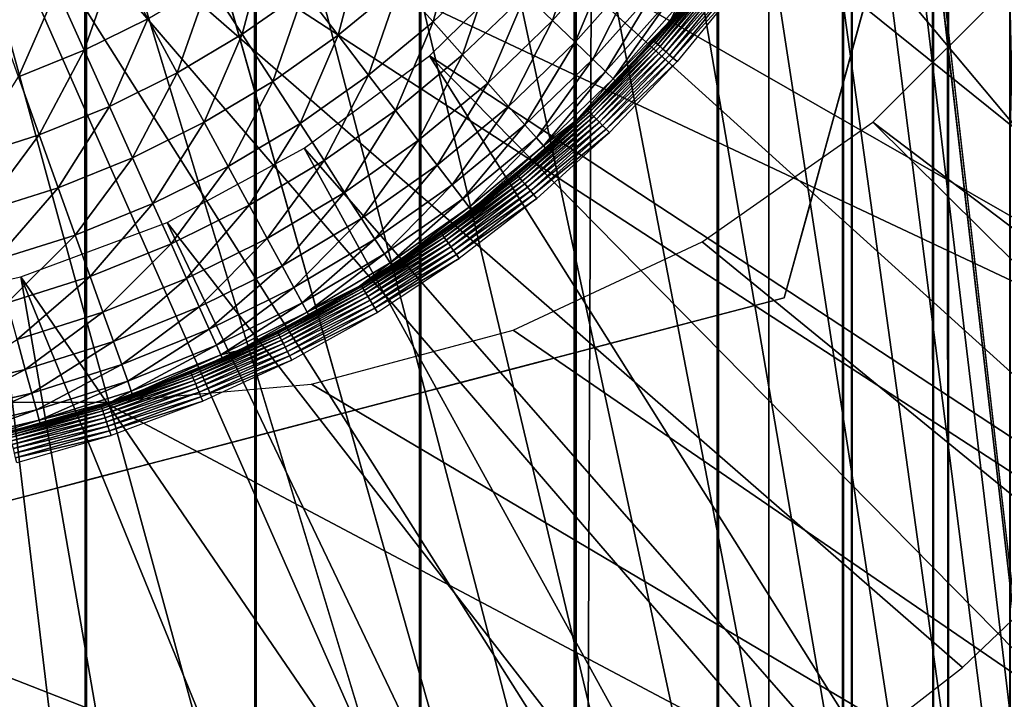
# Model space of a CAD drawing. Extents: x 0 to 615, y 0 to 1809.
# Drawn here: x 59 to 62, y 21 to 24 of the extents above; entities that cross this region are included whole.
import ezdxf

# ---------------------------------------------------------------- set-up
doc = ezdxf.new("R2010")
doc.units = 0
doc.header["$MEASUREMENT"] = 0

msp = doc.modelspace()

# ---------------------------------------------------------------- linework, layer by layer
for points in [[(62.825581, 1805, 15.01497), (23.107241, 1805, 15.01497), (62.825581, 4.999995, 15.01497)], [(62.825581, 4.999995, 15.01497), (23.107241, 1805, 15.01497), (23.107241, 4.999995, 15.01497)], [(23.107241, 4.999995, 14.01497), (23.107241, 1805, 14.01497), (62.825581, 4.999995, 14.01497)], [(62.825581, 4.999995, 14.01497), (23.107241, 1805, 14.01497), (62.825581, 1805, 14.01497)], [(61.5, 1803.5, 26), (49.408852, 61.041889, 26), (61.5, 6.500006, 26)], [(61.5, 1803.5, 26), (61.5, 6.500006, 26), (61.81287, 6.500006, 25.97538)], [(61.5, 1803.5, 26), (61.81287, 6.500006, 25.97538), (61.81287, 1803.5, 25.97538)], [(61.81287, 1803.5, 25.97538), (61.81287, 6.500006, 25.97538), (62.118031, 6.500006, 25.902109)], [(61.81287, 1803.5, 25.97538), (62.118031, 6.500006, 25.902109), (62.118031, 1803.5, 25.902109)], [(62.118031, 1803.5, 25.902109), (62.118031, 6.500006, 25.902109), (62.407982, 6.500006, 25.782009)], [(62.118031, 1803.5, 25.902109), (62.407982, 6.500006, 25.782009), (62.407982, 1803.5, 25.782009)], [(64, 7.999957, 82), (57.908852, 1748.958008, 82), (64, 1802, 82)], [(64, 1802, 84), (57.908852, 61.041889, 84), (64, 7.999957, 84)], [(58.933651, 7.999957, 118.998802), (58.933651, 1802, 118.998802), (58.29306, 1802, 118.962997)], [(58.933651, 7.999957, 118.998802), (58.29306, 1802, 118.962997), (58.29306, 7.999957, 118.962997)], [(59.571732, 7.999957, 118.931702), (59.571732, 1802, 118.931702), (58.933651, 1802, 118.998802)], [(59.571732, 7.999957, 118.931702), (58.933651, 1802, 118.998802), (58.933651, 7.999957, 118.998802)], [(60.19088, 7.999957, 118.763496), (60.19088, 1802, 118.763496), (59.571732, 1802, 118.931702)], [(60.19088, 7.999957, 118.763496), (59.571732, 1802, 118.931702), (59.571732, 7.999957, 118.931702)], [(60.775162, 7.999957, 118.498497), (60.775162, 1802, 118.498497), (60.19088, 1802, 118.763496)], [(60.775162, 7.999957, 118.498497), (60.19088, 1802, 118.763496), (60.19088, 7.999957, 118.763496)], [(67.863701, 7.999957, 89.035278), (60.76778, 7.999957, 115.517601), (67.863701, 1802, 89.035278)], [(67.863701, 1802, 89.035278), (60.76778, 7.999957, 115.517601), (60.76778, 1802, 115.517601)], [(61.309559, 7.999957, 118.143402), (61.309559, 1802, 118.143402), (60.775162, 1802, 118.498497)], [(61.309559, 7.999957, 118.143402), (60.775162, 1802, 118.498497), (60.775162, 7.999957, 118.498497)], [(61.780312, 7.999957, 117.707497), (61.780312, 1802, 117.707497), (61.309559, 1802, 118.143402)], [(61.780312, 7.999957, 117.707497), (61.309559, 1802, 118.143402), (61.309559, 7.999957, 118.143402)], [(62.175308, 7.999957, 117.201897), (62.175308, 1802, 117.201897), (61.780312, 1802, 117.707497)], [(62.175308, 7.999957, 117.201897), (61.780312, 1802, 117.707497), (61.780312, 7.999957, 117.707497)], [(62.484402, 7.999957, 116.639702), (62.484402, 1802, 116.639702), (62.175308, 1802, 117.201897)], [(62.484402, 7.999957, 116.639702), (62.175308, 1802, 117.201897), (62.175308, 7.999957, 117.201897)], [(64, 7.999957, 82), (57.638161, 1747.947998, 82), (57.908852, 1748.958008, 82)], [(57.196152, 1747, 82), (57.638161, 1747.947998, 82), (64, 7.999957, 82)], [(64, 7.999957, 82), (56.596272, 1746.142944, 82), (57.196152, 1747, 82)], [(64, 7.999957, 82), (55.856731, 1745.404053, 82), (56.596272, 1746.142944, 82)], [(55, 1744.803955, 82), (55.856731, 1745.404053, 82), (64, 7.999957, 82)], [(49, 1744.803955, 82), (49.94788, 1744.362061, 82), (64, 7.999957, 82)], [(64, 7.999957, 82), (58, 60, 82), (49, 1744.803955, 82)], [(64, 7.999957, 82), (54.05212, 1744.362061, 82), (55, 1744.803955, 82)], [(64, 7.999957, 82), (49.94788, 1744.362061, 82), (50.958111, 1744.090942, 82)], [(64, 7.999957, 82), (53.041889, 1744.090942, 82), (54.05212, 1744.362061, 82)], [(64, 7.999957, 82), (50.958111, 1744.090942, 82), (52, 1744, 82)], [(52, 1744, 82), (53.041889, 1744.090942, 82), (64, 7.999957, 82)], [(61.5, 6.500006, 26), (49.408852, 61.041889, 26), (49.5, 60, 26)], [(64, 7.999957, 84), (57.908852, 61.041889, 84), (58, 60, 84)], [(61.5, 6.500006, 26), (49.5, 60, 26), (49.408852, 58.958111, 26)], [(64, 7.999957, 82), (57.908852, 58.958111, 82), (58, 60, 82)], [(64, 7.999957, 84), (58, 60, 84), (57.908852, 58.958111, 84)], [(49.408852, 58.958111, 26), (49.138149, 57.947868, 26), (61.5, 6.500006, 26)], [(57.638161, 57.947868, 82), (57.908852, 58.958111, 82), (64, 7.999957, 82)], [(57.908852, 58.958111, 84), (57.638161, 57.947868, 84), (64, 7.999957, 84)], [(61.5, 6.500006, 26), (49.138149, 57.947868, 26), (48.696152, 56.999981, 26)], [(64, 7.999957, 82), (57.196152, 56.999981, 82), (57.638161, 57.947868, 82)], [(64, 7.999957, 84), (57.638161, 57.947868, 84), (57.196152, 56.999981, 84)], [(61.5, 6.500006, 26), (48.696152, 56.999981, 26), (48.096272, 56.143219, 26)], [(64, 7.999957, 82), (56.596272, 56.143219, 82), (57.196152, 56.999981, 82)], [(64, 7.999957, 84), (57.196152, 56.999981, 84), (56.596272, 56.143219, 84)], [(48.096272, 56.143219, 26), (47.35672, 55.403709, 26), (61.5, 6.500006, 26)], [(55.856731, 55.403709, 82), (56.596272, 56.143219, 82), (64, 7.999957, 82)], [(64, 7.999957, 84), (56.596272, 56.143219, 84), (55.856731, 55.403709, 84)], [(61.5, 6.500006, 26), (47.35672, 55.403709, 26), (46.5, 54.803848, 26)], [(55, 54.803848, 82), (55.856731, 55.403709, 82), (64, 7.999957, 82)], [(55.856731, 55.403709, 84), (55, 54.803848, 84), (64, 7.999957, 84)], [(46.5, 54.803848, 26), (45.55212, 54.36182, 26), (61.5, 6.500006, 26)], [(64, 7.999957, 82), (54.05212, 54.36182, 82), (55, 54.803848, 82)], [(64, 7.999957, 84), (55, 54.803848, 84), (54.05212, 54.36182, 84)], [(2.999999, 7.999957, 82), (49.94788, 54.36182, 82), (64, 7.999957, 82)], [(61.5, 6.500006, 26), (45.55212, 54.36182, 26), (44.541889, 54.09116, 26)], [(64, 7.999957, 82), (49.94788, 54.36182, 82), (50.958111, 54.09116, 82)], [(64, 7.999957, 82), (53.041889, 54.09116, 82), (54.05212, 54.36182, 82)], [(64, 7.999957, 84), (54.05212, 54.36182, 84), (53.041889, 54.09116, 84)], [(64, 7.999957, 84), (50.958111, 54.09116, 84), (2.999999, 7.999957, 84)], [(61.5, 6.500006, 26), (44.541889, 54.09116, 26), (25.5, 6.500006, 26)], [(64, 7.999957, 82), (50.958111, 54.09116, 82), (52, 53.999962, 82)], [(64, 7.999957, 84), (52, 53.999962, 84), (50.958111, 54.09116, 84)], [(52, 53.999962, 82), (53.041889, 54.09116, 82), (64, 7.999957, 82)], [(53.041889, 54.09116, 84), (52, 53.999962, 84), (64, 7.999957, 84)], [(58.370838, 24.86104, 72.5), (63.23777, 22.56823, 72.5), (59.787781, 26.6847, 72.5)], [(59.787781, 26.6847, 72.5), (63.23777, 22.56823, 72.5), (63.656681, 23.171419, 72.5)], [(59.787781, 26.6847, 72.5), (63.656681, 23.171419, 72.5), (64.012421, 23.813959, 72.5)], [(64.012421, 23.813959, 72.5), (64.301331, 24.489161, 72.5), (59.787781, 26.6847, 72.5)], [(61.288391, 25.186661, 62.400002), (64.326157, 23.023371, 62.400002), (60.999161, 24.677099, 62.400002)], [(61.288391, 25.186661, 62.400002), (64.986908, 24.478849, 62.400002), (64.693443, 23.734329, 62.400002)], [(61.288391, 25.186661, 62.400002), (64.693443, 23.734329, 62.400002), (64.326157, 23.023371, 62.400002)], [(62.06316, 24.73509, 62.345539), (61.8055, 23.79674, 57.611542), (62.144241, 25.030371, 62.374229)], [(61.8055, 23.79674, 57.611542), (61.895069, 24.12295, 57.54607), (62.144241, 25.030371, 62.374229)], [(58.370838, 24.86104, 72.5), (58.24102, 19.78797, 72.5), (58.96685, 19.8999, 72.5)], [(59.67762, 20.08474, 72.5), (60.366051, 20.340561, 72.5), (58.370838, 24.86104, 72.5)], [(58.370838, 24.86104, 72.5), (58.96685, 19.8999, 72.5), (59.67762, 20.08474, 72.5)], [(60.366051, 20.340561, 72.5), (61.02507, 20.664631, 72.5), (58.370838, 24.86104, 72.5)], [(58.370838, 24.86104, 72.5), (61.02507, 20.664631, 72.5), (61.647919, 21.053789, 72.5)], [(58.370838, 24.86104, 72.5), (61.647919, 21.053789, 72.5), (62.22821, 21.503929, 72.5)], [(62.22821, 21.503929, 72.5), (62.759972, 22.01045, 72.5), (58.370838, 24.86104, 72.5)], [(58.370838, 24.86104, 72.5), (62.759972, 22.01045, 72.5), (63.23777, 22.56823, 72.5)], [(61.736439, 23.54521, 57.669338), (62.06316, 24.73509, 62.345539), (61.639778, 23.19318, 57.760269)], [(61.639778, 23.19318, 57.760269), (62.06316, 24.73509, 62.345539), (61.981911, 24.439159, 62.30653)], [(62.06316, 24.73509, 62.345539), (61.736439, 23.54521, 57.669338), (61.8055, 23.79674, 57.611542)], [(60.999161, 24.677099, 62.400002), (63.888828, 22.35317, 62.400002), (60.641819, 24.212721, 62.400002)], [(60.999161, 24.677099, 62.400002), (64.326157, 23.023371, 62.400002), (63.888828, 22.35317, 62.400002)], [(61.639778, 23.19318, 57.760269), (61.981911, 24.439159, 62.30653), (61.900421, 24.14238, 62.257481)], [(60.237518, 23.92948, 52.775002), (60.111759, 24.07056, 52.474232), (60.328339, 24.27906, 52.474232)], [(60.237518, 23.92948, 52.775002), (60.328339, 24.27906, 52.474232), (60.464531, 24.14805, 52.775002)], [(60.68652, 23.934481, 53.414631), (60.584148, 24.03301, 53.08905), (60.802219, 24.277809, 53.08905)], [(60.68652, 23.934481, 53.414631), (60.802219, 24.277809, 53.08905), (60.911831, 24.18745, 53.414631)], [(59.519279, 23.883221, 52.188419), (59.393291, 24.077709, 51.919182), (59.611439, 24.231199, 51.919182)], [(59.519279, 23.883221, 52.188419), (59.611439, 24.231199, 51.919182), (59.751942, 24.046961, 52.188419)], [(59.879848, 23.87923, 52.474232), (59.751942, 24.046961, 52.188419), (59.971378, 24.228041, 52.188419)], [(59.879848, 23.87923, 52.474232), (59.971378, 24.228041, 52.188419), (60.111759, 24.07056, 52.474232)], [(60.641819, 24.212721, 62.400002), (63.385941, 21.730659, 62.400002), (60.223331, 23.80258, 62.400002)], [(60.641819, 24.212721, 62.400002), (63.888828, 22.35317, 62.400002), (63.385941, 21.730659, 62.400002)], [(60.771069, 23.85318, 53.749908), (60.68652, 23.934481, 53.414631), (60.911831, 24.18745, 53.414631)], [(60.771069, 23.85318, 53.749908), (60.911831, 24.18745, 53.414631), (61.002361, 24.11282, 53.749908)], [(58.925018, 23.82296, 51.919182), (58.822231, 24.05208, 51.667999), (59.04401, 24.161989, 51.667999)], [(58.925018, 23.82296, 51.919182), (59.04401, 24.161989, 51.667999), (59.16404, 23.941339, 51.919182)], [(60.34798, 23.80562, 53.08905), (60.237518, 23.92948, 52.775002), (60.464531, 24.14805, 52.775002)], [(60.34798, 23.80562, 53.08905), (60.464531, 24.14805, 52.775002), (60.584148, 24.03301, 53.08905)], [(61.900421, 24.14238, 62.257481), (61.818619, 23.84454, 62.198738), (61.639778, 23.19318, 57.760269)], [(60.837318, 23.789471, 54.093029), (60.771069, 23.85318, 53.749908), (61.002361, 24.11282, 53.749908)], [(60.837318, 23.789471, 54.093029), (61.002361, 24.11282, 53.749908), (61.073292, 24.05435, 54.093029)], [(61.292648, 24.137739, 57.298771), (61.296162, 24.135111, 57.317081), (61.065331, 23.85914, 57.298771)], [(61.292648, 24.137739, 57.298771), (61.065331, 23.85914, 57.298771), (61.129009, 23.9352, 57.279999)], [(61.068619, 23.85622, 57.317081), (61.065331, 23.85914, 57.298771), (61.296162, 24.135111, 57.317081)], [(61.068619, 23.85622, 57.317081), (61.296162, 24.135111, 57.317081), (61.30191, 24.13076, 57.33448)], [(61.074032, 23.85145, 57.33448), (61.068619, 23.85622, 57.317081), (61.30191, 24.13076, 57.33448)], [(61.074032, 23.85145, 57.33448), (61.30191, 24.13076, 57.33448), (61.309769, 24.124861, 57.350529)], [(61.309769, 24.124861, 57.350529), (61.081421, 23.844959, 57.350529), (61.074032, 23.85145, 57.33448)], [(61.309769, 24.124861, 57.350529), (61.31953, 24.11747, 57.364849), (61.081421, 23.844959, 57.350529)], [(61.31953, 24.11747, 57.364849), (61.090591, 23.836849, 57.364849), (61.081421, 23.844959, 57.350529)], [(61.31953, 24.11747, 57.364849), (61.330959, 24.108829, 57.377079), (61.090591, 23.836849, 57.364849)], [(61.10133, 23.82737, 57.377079), (61.090591, 23.836849, 57.364849), (61.330959, 24.108829, 57.377079)], [(61.10133, 23.82737, 57.377079), (61.330959, 24.108829, 57.377079), (61.343769, 24.099171, 57.386921)], [(61.129009, 23.9352, 57.279999), (61.29147, 24.13863, 57.279999), (61.292648, 24.137739, 57.298771)], [(61.129009, 23.9352, 57.279999), (61.165192, 23.97859, 55.150002), (61.29147, 24.13863, 57.279999)], [(69.062691, 18.123091, 64), (61.890888, 23.55278, 64), (62.445549, 24.10746, 64)], [(59.274769, 23.737789, 52.188419), (59.16404, 23.941339, 51.919182), (59.393291, 24.077709, 51.919182)], [(59.274769, 23.737789, 52.188419), (59.393291, 24.077709, 51.919182), (59.519279, 23.883221, 52.188419)], [(59.99445, 23.72897, 52.775002), (59.879848, 23.87923, 52.474232), (60.111759, 24.07056, 52.474232)], [(59.99445, 23.72897, 52.775002), (60.111759, 24.07056, 52.474232), (60.237518, 23.92948, 52.775002)], [(61.343769, 24.099171, 57.386921), (61.11338, 23.816759, 57.386921), (61.10133, 23.82737, 57.377079)], [(61.343769, 24.099171, 57.386921), (61.357658, 24.08868, 57.394131), (61.11338, 23.816759, 57.386921)], [(61.357658, 24.08868, 57.394131), (61.126438, 23.80526, 57.394131), (61.11338, 23.816759, 57.386921)], [(61.357658, 24.08868, 57.394131), (61.37228, 24.07765, 57.398521), (61.126438, 23.80526, 57.394131)], [(61.37228, 24.07765, 57.398521), (61.140179, 23.793159, 57.398521), (61.126438, 23.80526, 57.394131)], [(61.37228, 24.07765, 57.398521), (61.38726, 24.066389, 57.400002), (61.140179, 23.793159, 57.398521)], [(61.38726, 24.066389, 57.400002), (61.154259, 23.78076, 57.400002), (61.140179, 23.793159, 57.398521)], [(58.677639, 23.72319, 51.919182), (58.59269, 23.95952, 51.667999), (58.822231, 24.05208, 51.667999)], [(58.677639, 23.72319, 51.919182), (58.822231, 24.05208, 51.667999), (58.925018, 23.82296, 51.919182)], [(59.633968, 23.7062, 52.474232), (59.519279, 23.883221, 52.188419), (59.751942, 24.046961, 52.188419)], [(59.633968, 23.7062, 52.474232), (59.751942, 24.046961, 52.188419), (59.879848, 23.87923, 52.474232)], [(60.442509, 23.699579, 53.414631), (60.34798, 23.80562, 53.08905), (60.584148, 24.03301, 53.08905)], [(60.442509, 23.699579, 53.414631), (60.584148, 24.03301, 53.08905), (60.68652, 23.934481, 53.414631)], [(60.884911, 23.743629, 54.442051), (60.837318, 23.789471, 54.093029), (61.073292, 24.05435, 54.093029)], [(60.884911, 23.743629, 54.442051), (61.073292, 24.05435, 54.093029), (61.124249, 24.012329, 54.442051)], [(60.913582, 23.716089, 54.795029), (60.884911, 23.743629, 54.442051), (61.124249, 24.012329, 54.442051)], [(60.913582, 23.716089, 54.795029), (61.124249, 24.012329, 54.442051), (61.154942, 23.987, 54.795029)], [(61.154942, 23.987, 54.795029), (61.129009, 23.9352, 55.150002), (60.913582, 23.716089, 54.795029)], [(61.154942, 23.987, 54.795029), (61.165192, 23.97859, 55.150002), (61.129009, 23.9352, 55.150002)], [(61.129009, 23.9352, 57.279999), (61.129009, 23.9352, 55.150002), (61.165192, 23.97859, 55.150002)], [(59.019852, 23.611549, 52.188419), (58.925018, 23.82296, 51.919182), (59.16404, 23.941339, 51.919182)], [(59.019852, 23.611549, 52.188419), (59.16404, 23.941339, 51.919182), (59.274769, 23.737789, 52.188419)], [(60.0951, 23.596939, 53.08905), (59.99445, 23.72897, 52.775002), (60.237518, 23.92948, 52.775002)], [(60.0951, 23.596939, 53.08905), (60.237518, 23.92948, 52.775002), (60.34798, 23.80562, 53.08905)], [(60.52058, 23.61202, 53.749908), (60.442509, 23.699579, 53.414631), (60.68652, 23.934481, 53.414631)], [(60.52058, 23.61202, 53.749908), (60.68652, 23.934481, 53.414631), (60.771069, 23.85318, 53.749908)], [(61.129009, 23.9352, 55.150002), (60.923149, 23.70685, 55.150002), (60.913582, 23.716089, 54.795029)], [(61.06422, 23.8601, 57.279999), (60.923149, 23.70685, 55.150002), (61.129009, 23.9352, 55.150002)], [(61.065331, 23.85914, 57.298771), (61.06422, 23.8601, 57.279999), (61.129009, 23.9352, 57.279999)], [(61.06422, 23.8601, 57.279999), (61.129009, 23.9352, 55.150002), (61.129009, 23.9352, 57.279999)], [(59.37558, 23.55254, 52.474232), (59.274769, 23.737789, 52.188419), (59.519279, 23.883221, 52.188419)], [(59.37558, 23.55254, 52.474232), (59.519279, 23.883221, 52.188419), (59.633968, 23.7062, 52.474232)], [(59.736729, 23.54759, 52.775002), (59.633968, 23.7062, 52.474232), (59.879848, 23.87923, 52.474232)], [(59.736729, 23.54759, 52.775002), (59.879848, 23.87923, 52.474232), (59.99445, 23.72897, 52.775002)], [(60.581772, 23.543421, 54.093029), (60.52058, 23.61202, 53.749908), (60.771069, 23.85318, 53.749908)], [(60.581772, 23.543421, 54.093029), (60.771069, 23.85318, 53.749908), (60.837318, 23.789471, 54.093029)], [(61.065331, 23.85914, 57.298771), (60.816551, 23.59951, 57.279999), (61.06422, 23.8601, 57.279999)], [(60.816551, 23.59951, 57.279999), (60.923149, 23.70685, 55.150002), (61.06422, 23.8601, 57.279999)], [(60.817581, 23.59849, 57.298771), (60.816551, 23.59951, 57.279999), (61.065331, 23.85914, 57.298771)], [(60.817581, 23.59849, 57.298771), (61.065331, 23.85914, 57.298771), (61.068619, 23.85622, 57.317081)], [(60.820641, 23.595329, 57.317081), (60.817581, 23.59849, 57.298771), (61.068619, 23.85622, 57.317081)], [(60.820641, 23.595329, 57.317081), (61.068619, 23.85622, 57.317081), (61.074032, 23.85145, 57.33448)], [(61.074032, 23.85145, 57.33448), (60.82568, 23.590151, 57.33448), (60.820641, 23.595329, 57.317081)], [(61.074032, 23.85145, 57.33448), (61.081421, 23.844959, 57.350529), (60.82568, 23.590151, 57.33448)], [(61.081421, 23.844959, 57.350529), (60.83255, 23.583111, 57.350529), (60.82568, 23.590151, 57.33448)], [(61.081421, 23.844959, 57.350529), (61.090591, 23.836849, 57.364849), (60.83255, 23.583111, 57.350529)], [(61.639778, 23.19318, 57.760269), (61.818619, 23.84454, 62.198738), (61.736439, 23.54521, 62.130661)], [(58.756008, 23.50515, 52.188419), (58.677639, 23.72319, 51.919182), (58.925018, 23.82296, 51.919182)], [(58.756008, 23.50515, 52.188419), (58.925018, 23.82296, 51.919182), (59.019852, 23.611549, 52.188419)], [(60.841091, 23.57435, 57.364849), (60.83255, 23.583111, 57.350529), (61.090591, 23.836849, 57.364849)], [(60.841091, 23.57435, 57.364849), (61.090591, 23.836849, 57.364849), (61.10133, 23.82737, 57.377079)], [(61.10133, 23.82737, 57.377079), (60.851082, 23.5641, 57.377079), (60.841091, 23.57435, 57.364849)], [(61.10133, 23.82737, 57.377079), (61.11338, 23.816759, 57.386921), (60.851082, 23.5641, 57.377079)], [(61.11338, 23.816759, 57.386921), (60.862289, 23.55266, 57.386921), (60.851082, 23.5641, 57.377079)], [(61.11338, 23.816759, 57.386921), (61.126438, 23.80526, 57.394131), (60.862289, 23.55266, 57.386921)], [(60.223331, 23.80258, 62.400002), (62.20475, 20.653669, 62.400002), (59.751831, 23.45467, 62.400002)], [(60.181229, 23.48399, 53.414631), (60.0951, 23.596939, 53.08905), (60.34798, 23.80562, 53.08905)], [(60.181229, 23.48399, 53.414631), (60.34798, 23.80562, 53.08905), (60.442509, 23.699579, 53.414631)], [(60.223331, 23.80258, 62.400002), (63.385941, 21.730659, 62.400002), (62.822651, 21.16221, 62.400002)], [(60.223331, 23.80258, 62.400002), (62.822651, 21.16221, 62.400002), (62.20475, 20.653669, 62.400002)], [(60.62571, 23.49412, 54.442051), (60.581772, 23.543421, 54.093029), (60.837318, 23.789471, 54.093029)], [(60.62571, 23.49412, 54.442051), (60.837318, 23.789471, 54.093029), (60.884911, 23.743629, 54.442051)], [(61.126438, 23.80526, 57.394131), (60.874439, 23.540199, 57.394131), (60.862289, 23.55266, 57.386921)], [(61.126438, 23.80526, 57.394131), (61.140179, 23.793159, 57.398521), (60.874439, 23.540199, 57.394131)], [(61.140179, 23.793159, 57.398521), (60.887218, 23.52709, 57.398521), (60.874439, 23.540199, 57.394131)], [(61.140179, 23.793159, 57.398521), (61.154259, 23.78076, 57.400002), (60.887218, 23.52709, 57.398521)], [(61.154259, 23.78076, 57.400002), (60.90033, 23.51362, 57.400002), (60.887218, 23.52709, 57.398521)], [(59.106171, 23.419081, 52.474232), (59.019852, 23.611549, 52.188419), (59.274769, 23.737789, 52.188419)], [(59.106171, 23.419081, 52.474232), (59.274769, 23.737789, 52.188419), (59.37558, 23.55254, 52.474232)], [(60.65218, 23.46438, 54.795029), (60.62571, 23.49412, 54.442051), (60.884911, 23.743629, 54.442051)], [(60.65218, 23.46438, 54.795029), (60.884911, 23.743629, 54.442051), (60.913582, 23.716089, 54.795029)], [(58.484791, 23.41926, 52.188419), (58.677639, 23.72319, 51.919182), (58.756008, 23.50515, 52.188419)], [(59.465889, 23.386539, 52.775002), (59.37558, 23.55254, 52.474232), (59.633968, 23.7062, 52.474232)], [(59.465889, 23.386539, 52.775002), (59.633968, 23.7062, 52.474232), (59.736729, 23.54759, 52.775002)], [(59.826988, 23.408291, 53.08905), (59.736729, 23.54759, 52.775002), (59.99445, 23.72897, 52.775002)], [(59.826988, 23.408291, 53.08905), (59.99445, 23.72897, 52.775002), (60.0951, 23.596939, 53.08905)], [(60.252369, 23.390711, 53.749908), (60.181229, 23.48399, 53.414631), (60.442509, 23.699579, 53.414631)], [(60.252369, 23.390711, 53.749908), (60.442509, 23.699579, 53.414631), (60.52058, 23.61202, 53.749908)], [(60.913582, 23.716089, 54.795029), (60.776371, 23.56082, 55.150002), (60.65218, 23.46438, 54.795029)], [(60.913582, 23.716089, 54.795029), (60.923149, 23.70685, 55.150002), (60.776371, 23.56082, 55.150002)], [(60.816551, 23.59951, 57.279999), (60.776371, 23.56082, 55.150002), (60.923149, 23.70685, 55.150002)], [(58.827339, 23.30661, 52.474232), (58.756008, 23.50515, 52.188419), (59.019852, 23.611549, 52.188419)], [(58.827339, 23.30661, 52.474232), (59.019852, 23.611549, 52.188419), (59.106171, 23.419081, 52.474232)], [(59.904221, 23.28908, 53.414631), (59.826988, 23.408291, 53.08905), (60.0951, 23.596939, 53.08905)], [(59.904221, 23.28908, 53.414631), (60.0951, 23.596939, 53.08905), (60.181229, 23.48399, 53.414631)], [(60.308121, 23.31764, 54.093029), (60.252369, 23.390711, 53.749908), (60.52058, 23.61202, 53.749908)], [(60.308121, 23.31764, 54.093029), (60.52058, 23.61202, 53.749908), (60.581772, 23.543421, 54.093029)], [(60.550819, 23.35733, 57.298771), (60.549881, 23.358459, 57.279999), (60.817581, 23.59849, 57.298771)], [(60.549881, 23.358459, 57.279999), (60.776371, 23.56082, 57.279999), (60.817581, 23.59849, 57.298771)], [(60.550819, 23.35733, 57.298771), (60.817581, 23.59849, 57.298771), (60.820641, 23.595329, 57.317081)], [(60.820641, 23.595329, 57.317081), (60.55365, 23.35393, 57.317081), (60.550819, 23.35733, 57.298771)], [(60.820641, 23.595329, 57.317081), (60.82568, 23.590151, 57.33448), (60.55365, 23.35393, 57.317081)], [(60.82568, 23.590151, 57.33448), (60.55827, 23.348391, 57.33448), (60.55365, 23.35393, 57.317081)], [(60.82568, 23.590151, 57.33448), (60.83255, 23.583111, 57.350529), (60.55827, 23.348391, 57.33448)], [(60.817581, 23.59849, 57.298771), (60.776371, 23.56082, 57.279999), (60.816551, 23.59951, 57.279999)], [(60.776371, 23.56082, 57.279999), (60.776371, 23.56082, 55.150002), (60.816551, 23.59951, 57.279999)], [(59.183521, 23.246651, 52.775002), (59.106171, 23.419081, 52.474232), (59.37558, 23.55254, 52.474232)], [(59.183521, 23.246651, 52.775002), (59.37558, 23.55254, 52.474232), (59.465889, 23.386539, 52.775002)], [(59.545219, 23.24069, 53.08905), (59.465889, 23.386539, 52.775002), (59.736729, 23.54759, 52.775002)], [(59.545219, 23.24069, 53.08905), (59.736729, 23.54759, 52.775002), (59.826988, 23.408291, 53.08905)], [(60.549881, 23.358459, 57.279999), (60.661018, 23.454491, 55.150002), (60.776371, 23.56082, 57.279999)], [(60.56459, 23.340879, 57.350529), (60.55827, 23.348391, 57.33448), (60.83255, 23.583111, 57.350529)], [(60.56459, 23.340879, 57.350529), (60.83255, 23.583111, 57.350529), (60.841091, 23.57435, 57.364849)], [(60.841091, 23.57435, 57.364849), (60.572441, 23.33152, 57.364849), (60.56459, 23.340879, 57.350529)], [(60.841091, 23.57435, 57.364849), (60.851082, 23.5641, 57.377079), (60.572441, 23.33152, 57.364849)], [(60.851082, 23.5641, 57.377079), (60.581638, 23.320499, 57.377079), (60.572441, 23.33152, 57.364849)], [(60.851082, 23.5641, 57.377079), (60.862289, 23.55266, 57.386921), (60.581638, 23.320499, 57.377079)], [(60.862289, 23.55266, 57.386921), (60.591949, 23.30822, 57.386921), (60.581638, 23.320499, 57.377079)], [(60.862289, 23.55266, 57.386921), (60.874439, 23.540199, 57.394131), (60.591949, 23.30822, 57.386921)], [(60.776371, 23.56082, 55.150002), (60.661018, 23.454491, 55.150002), (60.65218, 23.46438, 54.795029)], [(60.776371, 23.56082, 57.279999), (60.661018, 23.454491, 55.150002), (60.776371, 23.56082, 55.150002)], [(67.498352, 18.00001, 64), (61.248348, 23.10288, 64), (61.890888, 23.55278, 64)], [(67.498352, 18.00001, 64), (61.890888, 23.55278, 64), (69.062691, 18.123091, 64)], [(60.348171, 23.26512, 54.442051), (60.308121, 23.31764, 54.093029), (60.581772, 23.543421, 54.093029)], [(60.348171, 23.26512, 54.442051), (60.581772, 23.543421, 54.093029), (60.62571, 23.49412, 54.442051)], [(60.874439, 23.540199, 57.394131), (60.603119, 23.29487, 57.394131), (60.591949, 23.30822, 57.386921)], [(60.874439, 23.540199, 57.394131), (60.887218, 23.52709, 57.398521), (60.603119, 23.29487, 57.394131)], [(60.887218, 23.52709, 57.398521), (60.614868, 23.280861, 57.398521), (60.603119, 23.29487, 57.394131)], [(60.887218, 23.52709, 57.398521), (60.90033, 23.51362, 57.400002), (60.614868, 23.280861, 57.398521)], [(60.90033, 23.51362, 57.400002), (60.626919, 23.26643, 57.400002), (60.614868, 23.280861, 57.398521)], [(61.639778, 23.19318, 57.760269), (61.736439, 23.54521, 62.130661), (61.652962, 23.24122, 62.052792)], [(58.54073, 23.21583, 52.474232), (58.484791, 23.41926, 52.188419), (58.756008, 23.50515, 52.188419)], [(58.54073, 23.21583, 52.474232), (58.756008, 23.50515, 52.188419), (58.827339, 23.30661, 52.474232)], [(59.96801, 23.19062, 53.749908), (59.904221, 23.28908, 53.414631), (60.181229, 23.48399, 53.414631)], [(59.96801, 23.19062, 53.749908), (60.181229, 23.48399, 53.414631), (60.252369, 23.390711, 53.749908)], [(60.372292, 23.233471, 54.795029), (60.348171, 23.26512, 54.442051), (60.62571, 23.49412, 54.442051)], [(60.372292, 23.233471, 54.795029), (60.62571, 23.49412, 54.442051), (60.65218, 23.46438, 54.795029)], [(59.751831, 23.45467, 62.400002), (61.538559, 20.21027, 62.400002), (59.2365, 23.175779, 62.400002)], [(59.751831, 23.45467, 62.400002), (62.20475, 20.653669, 62.400002), (61.538559, 20.21027, 62.400002)], [(60.65218, 23.46438, 54.795029), (60.38533, 23.22674, 55.150002), (60.372292, 23.233471, 54.795029)], [(60.65218, 23.46438, 54.795029), (60.661018, 23.454491, 55.150002), (60.38533, 23.22674, 55.150002)], [(60.549881, 23.358459, 57.279999), (60.38533, 23.22674, 55.150002), (60.661018, 23.454491, 55.150002)], [(58.891258, 23.12875, 52.775002), (58.827339, 23.30661, 52.474232), (59.106171, 23.419081, 52.474232)], [(58.891258, 23.12875, 52.775002), (59.106171, 23.419081, 52.474232), (59.183521, 23.246651, 52.775002)], [(59.613098, 23.115931, 53.414631), (59.545219, 23.24069, 53.08905), (59.826988, 23.408291, 53.08905)], [(59.613098, 23.115931, 53.414631), (59.826988, 23.408291, 53.08905), (59.904221, 23.28908, 53.414631)], [(59.25145, 23.09519, 53.08905), (59.183521, 23.246651, 52.775002), (59.465889, 23.386539, 52.775002)], [(59.25145, 23.09519, 53.08905), (59.465889, 23.386539, 52.775002), (59.545219, 23.24069, 53.08905)], [(60.018002, 23.113489, 54.093029), (59.96801, 23.19062, 53.749908), (60.252369, 23.390711, 53.749908)], [(60.018002, 23.113489, 54.093029), (60.252369, 23.390711, 53.749908), (60.308121, 23.31764, 54.093029)], [(60.550819, 23.35733, 57.298771), (60.55365, 23.35393, 57.317081), (60.266602, 23.13703, 57.298771)], [(60.550819, 23.35733, 57.298771), (60.266602, 23.13703, 57.298771), (60.38533, 23.22674, 57.279999)], [(60.55365, 23.35393, 57.317081), (60.269161, 23.133459, 57.317081), (60.266602, 23.13703, 57.298771)], [(60.55365, 23.35393, 57.317081), (60.55827, 23.348391, 57.33448), (60.269161, 23.133459, 57.317081)], [(60.27335, 23.12756, 57.33448), (60.269161, 23.133459, 57.317081), (60.55827, 23.348391, 57.33448)], [(60.27335, 23.12756, 57.33448), (60.55827, 23.348391, 57.33448), (60.56459, 23.340879, 57.350529)], [(60.56459, 23.340879, 57.350529), (60.279079, 23.11957, 57.350529), (60.27335, 23.12756, 57.33448)], [(60.56459, 23.340879, 57.350529), (60.572441, 23.33152, 57.364849), (60.279079, 23.11957, 57.350529)], [(60.572441, 23.33152, 57.364849), (60.286201, 23.10961, 57.364849), (60.279079, 23.11957, 57.350529)], [(60.572441, 23.33152, 57.364849), (60.581638, 23.320499, 57.377079), (60.286201, 23.10961, 57.364849)], [(60.38533, 23.22674, 57.279999), (60.549881, 23.358459, 57.279999), (60.550819, 23.35733, 57.298771)], [(60.38533, 23.22674, 57.279999), (60.38533, 23.22674, 55.150002), (60.549881, 23.358459, 57.279999)], [(58.590839, 23.033621, 52.775002), (58.54073, 23.21583, 52.474232), (58.827339, 23.30661, 52.474232)], [(58.590839, 23.033621, 52.775002), (58.827339, 23.30661, 52.474232), (58.891258, 23.12875, 52.775002)], [(59.66917, 23.01288, 53.749908), (59.613098, 23.115931, 53.414631), (59.904221, 23.28908, 53.414631)], [(59.66917, 23.01288, 53.749908), (59.904221, 23.28908, 53.414631), (59.96801, 23.19062, 53.749908)], [(60.053909, 23.05806, 54.442051), (60.018002, 23.113489, 54.093029), (60.308121, 23.31764, 54.093029)], [(60.053909, 23.05806, 54.442051), (60.308121, 23.31764, 54.093029), (60.348171, 23.26512, 54.442051)], [(60.581638, 23.320499, 57.377079), (60.29454, 23.09799, 57.377079), (60.286201, 23.10961, 57.364849)], [(60.581638, 23.320499, 57.377079), (60.591949, 23.30822, 57.386921), (60.29454, 23.09799, 57.377079)], [(60.591949, 23.30822, 57.386921), (60.30389, 23.08494, 57.386921), (60.29454, 23.09799, 57.377079)], [(60.591949, 23.30822, 57.386921), (60.603119, 23.29487, 57.394131), (60.30389, 23.08494, 57.386921)], [(60.603119, 23.29487, 57.394131), (60.314018, 23.07081, 57.394131), (60.30389, 23.08494, 57.386921)], [(60.603119, 23.29487, 57.394131), (60.614868, 23.280861, 57.398521), (60.314018, 23.07081, 57.394131)], [(60.075539, 23.024679, 54.795029), (60.053909, 23.05806, 54.442051), (60.348171, 23.26512, 54.442051)], [(60.075539, 23.024679, 54.795029), (60.348171, 23.26512, 54.442051), (60.372292, 23.233471, 54.795029)], [(60.614868, 23.280861, 57.398521), (60.32468, 23.05591, 57.398521), (60.314018, 23.07081, 57.394131)], [(60.614868, 23.280861, 57.398521), (60.626919, 23.26643, 57.400002), (60.32468, 23.05591, 57.398521)], [(60.626919, 23.26643, 57.400002), (60.335609, 23.040649, 57.400002), (60.32468, 23.05591, 57.398521)], [(58.947399, 22.97258, 53.08905), (58.891258, 23.12875, 52.775002), (59.183521, 23.246651, 52.775002)], [(58.947399, 22.97258, 53.08905), (59.183521, 23.246651, 52.775002), (59.25145, 23.09519, 53.08905)], [(59.309582, 22.965549, 53.414631), (59.25145, 23.09519, 53.08905), (59.545219, 23.24069, 53.08905)], [(59.309582, 22.965549, 53.414631), (59.545219, 23.24069, 53.08905), (59.613098, 23.115931, 53.414631)], [(60.372292, 23.233471, 54.795029), (60.08276, 23.013531, 55.150002), (60.075539, 23.024679, 54.795029)], [(60.372292, 23.233471, 54.795029), (60.380341, 23.222919, 55.150002), (60.08276, 23.013531, 55.150002)], [(60.265739, 23.138229, 57.279999), (60.08276, 23.013531, 55.150002), (60.380341, 23.222919, 55.150002)], [(60.266602, 23.13703, 57.298771), (60.265739, 23.138229, 57.279999), (60.38533, 23.22674, 57.279999)], [(60.265739, 23.138229, 57.279999), (60.380341, 23.222919, 55.150002), (60.38533, 23.22674, 57.279999)], [(60.38533, 23.22674, 55.150002), (60.380341, 23.222919, 55.150002), (60.372292, 23.233471, 54.795029)], [(60.38533, 23.22674, 57.279999), (60.380341, 23.222919, 55.150002), (60.38533, 23.22674, 55.150002)], [(61.557171, 22.892361, 61.953419), (61.557171, 22.892361, 57.846581), (61.652962, 23.24122, 62.052792)], [(61.652962, 23.24122, 62.052792), (61.557171, 22.892361, 57.846581), (61.639778, 23.19318, 57.760269)], [(59.7131, 22.93211, 54.093029), (59.66917, 23.01288, 53.749908), (59.96801, 23.19062, 53.749908)], [(59.7131, 22.93211, 54.093029), (59.96801, 23.19062, 53.749908), (60.018002, 23.113489, 54.093029)], [(59.2365, 23.175779, 62.400002), (60.83094, 19.83654, 62.400002), (58.687382, 22.971331, 62.400002)], [(59.2365, 23.175779, 62.400002), (61.538559, 20.21027, 62.400002), (60.83094, 19.83654, 62.400002)], [(58.63485, 22.873581, 53.08905), (58.590839, 23.033621, 52.775002), (58.891258, 23.12875, 52.775002)], [(58.63485, 22.873581, 53.08905), (58.891258, 23.12875, 52.775002), (58.947399, 22.97258, 53.08905)], [(59.35759, 22.8585, 53.749908), (59.309582, 22.965549, 53.414631), (59.613098, 23.115931, 53.414631)], [(59.35759, 22.8585, 53.749908), (59.613098, 23.115931, 53.414631), (59.66917, 23.01288, 53.749908)], [(59.744671, 22.874121, 54.442051), (59.7131, 22.93211, 54.093029), (60.018002, 23.113489, 54.093029)], [(59.744671, 22.874121, 54.442051), (60.018002, 23.113489, 54.093029), (60.053909, 23.05806, 54.442051)], [(60.266602, 23.13703, 57.298771), (59.965752, 22.9401, 57.279999), (60.265739, 23.138229, 57.279999)], [(59.965752, 22.9401, 57.279999), (60.08276, 23.013531, 55.150002), (60.265739, 23.138229, 57.279999)], [(59.966518, 22.93885, 57.298771), (59.965752, 22.9401, 57.279999), (60.266602, 23.13703, 57.298771)], [(60.266602, 23.13703, 57.298771), (60.269161, 23.133459, 57.317081), (59.966518, 22.93885, 57.298771)], [(59.9688, 22.935089, 57.317081), (59.966518, 22.93885, 57.298771), (60.269161, 23.133459, 57.317081)], [(59.9688, 22.935089, 57.317081), (60.269161, 23.133459, 57.317081), (60.27335, 23.12756, 57.33448)], [(60.27335, 23.12756, 57.33448), (59.972549, 22.928949, 57.33448), (59.9688, 22.935089, 57.317081)], [(60.27335, 23.12756, 57.33448), (60.279079, 23.11957, 57.350529), (59.972549, 22.928949, 57.33448)], [(60.279079, 23.11957, 57.350529), (59.97765, 22.920549, 57.350529), (59.972549, 22.928949, 57.33448)], [(60.279079, 23.11957, 57.350529), (60.286201, 23.10961, 57.364849), (59.97765, 22.920549, 57.350529)], [(60.286201, 23.10961, 57.364849), (59.984001, 22.910061, 57.364849), (59.97765, 22.920549, 57.350529)], [(60.286201, 23.10961, 57.364849), (60.29454, 23.09799, 57.377079), (59.984001, 22.910061, 57.364849)], [(60.537441, 22.77136, 64), (61.248348, 23.10288, 64), (67.498352, 18.00001, 64)], [(58.995441, 22.83889, 53.414631), (58.947399, 22.97258, 53.08905), (59.25145, 23.09519, 53.08905)], [(58.995441, 22.83889, 53.414631), (59.25145, 23.09519, 53.08905), (59.309582, 22.965549, 53.414631)], [(60.29454, 23.09799, 57.377079), (59.991428, 22.89784, 57.377079), (59.984001, 22.910061, 57.364849)], [(60.29454, 23.09799, 57.377079), (60.30389, 23.08494, 57.386921), (59.991428, 22.89784, 57.377079)], [(60.30389, 23.08494, 57.386921), (59.999771, 22.88413, 57.386921), (59.991428, 22.89784, 57.377079)], [(60.30389, 23.08494, 57.386921), (60.314018, 23.07081, 57.394131), (59.999771, 22.88413, 57.386921)], [(60.314018, 23.07081, 57.394131), (60.008801, 22.86923, 57.394131), (59.999771, 22.88413, 57.386921)], [(60.314018, 23.07081, 57.394131), (60.32468, 23.05591, 57.398521), (60.008801, 22.86923, 57.394131)], [(59.763672, 22.83919, 54.795029), (59.744671, 22.874121, 54.442051), (60.053909, 23.05806, 54.442051)], [(59.763672, 22.83919, 54.795029), (60.053909, 23.05806, 54.442051), (60.075539, 23.024679, 54.795029)], [(60.32468, 23.05591, 57.398521), (60.018299, 22.853609, 57.398521), (60.008801, 22.86923, 57.394131)], [(60.32468, 23.05591, 57.398521), (60.335609, 23.040649, 57.400002), (60.018299, 22.853609, 57.398521)], [(60.335609, 23.040649, 57.400002), (60.028049, 22.837521, 57.400002), (60.018299, 22.853609, 57.398521)], [(59.395222, 22.774639, 54.093029), (59.35759, 22.8585, 53.749908), (59.66917, 23.01288, 53.749908)], [(59.395222, 22.774639, 54.093029), (59.66917, 23.01288, 53.749908), (59.7131, 22.93211, 54.093029)], [(60.075539, 23.024679, 54.795029), (59.960449, 22.93688, 55.150002), (59.763672, 22.83919, 54.795029)], [(60.075539, 23.024679, 54.795029), (60.08276, 23.013531, 55.150002), (59.960449, 22.93688, 55.150002)], [(59.965752, 22.9401, 57.279999), (59.960449, 22.93688, 55.150002), (60.08276, 23.013531, 55.150002)], [(58.687382, 22.971331, 62.400002), (59.32077, 19.312679, 62.400002), (58.115139, 22.84527, 62.400002)], [(58.67252, 22.73661, 53.414631), (58.63485, 22.873581, 53.08905), (58.947399, 22.97258, 53.08905)], [(58.67252, 22.73661, 53.414631), (58.947399, 22.97258, 53.08905), (58.995441, 22.83889, 53.414631)], [(60.83094, 19.83654, 62.400002), (60.089142, 19.53632, 62.400002), (58.687382, 22.971331, 62.400002)], [(58.687382, 22.971331, 62.400002), (60.089142, 19.53632, 62.400002), (59.32077, 19.312679, 62.400002)], [(59.035118, 22.7285, 53.749908), (58.995441, 22.83889, 53.414631), (59.309582, 22.965549, 53.414631)], [(59.035118, 22.7285, 53.749908), (59.309582, 22.965549, 53.414631), (59.35759, 22.8585, 53.749908)], [(59.422249, 22.71438, 54.442051), (59.395222, 22.774639, 54.093029), (59.7131, 22.93211, 54.093029)], [(59.422249, 22.71438, 54.442051), (59.7131, 22.93211, 54.093029), (59.744671, 22.874121, 54.442051)], [(59.652321, 22.76391, 57.298771), (59.651649, 22.76528, 57.279999), (59.966518, 22.93885, 57.298771)], [(59.651649, 22.76528, 57.279999), (59.960449, 22.93688, 57.279999), (59.966518, 22.93885, 57.298771)], [(59.651649, 22.76528, 57.279999), (59.77002, 22.827511, 55.150002), (59.960449, 22.93688, 57.279999)], [(59.652321, 22.76391, 57.298771), (59.966518, 22.93885, 57.298771), (59.9688, 22.935089, 57.317081)], [(59.9688, 22.935089, 57.317081), (59.654308, 22.760031, 57.317081), (59.652321, 22.76391, 57.298771)], [(59.9688, 22.935089, 57.317081), (59.972549, 22.928949, 57.33448), (59.654308, 22.760031, 57.317081)], [(59.972549, 22.928949, 57.33448), (59.65757, 22.753599, 57.33448), (59.654308, 22.760031, 57.317081)], [(59.972549, 22.928949, 57.33448), (59.97765, 22.920549, 57.350529), (59.65757, 22.753599, 57.33448)], [(59.97765, 22.920549, 57.350529), (59.662029, 22.744829, 57.350529), (59.65757, 22.753599, 57.33448)], [(59.97765, 22.920549, 57.350529), (59.984001, 22.910061, 57.364849), (59.662029, 22.744829, 57.350529)], [(59.960449, 22.93688, 55.150002), (59.77002, 22.827511, 55.150002), (59.763672, 22.83919, 54.795029)], [(59.960449, 22.93688, 57.279999), (59.77002, 22.827511, 55.150002), (59.960449, 22.93688, 55.150002)], [(59.966518, 22.93885, 57.298771), (59.960449, 22.93688, 57.279999), (59.965752, 22.9401, 57.279999)], [(59.960449, 22.93688, 57.279999), (59.960449, 22.93688, 55.150002), (59.965752, 22.9401, 57.279999)], [(59.984001, 22.910061, 57.364849), (59.667568, 22.733931, 57.364849), (59.662029, 22.744829, 57.350529)], [(59.984001, 22.910061, 57.364849), (59.991428, 22.89784, 57.377079), (59.667568, 22.733931, 57.364849)], [(59.991428, 22.89784, 57.377079), (59.674061, 22.72117, 57.377079), (59.667568, 22.733931, 57.364849)], [(59.991428, 22.89784, 57.377079), (59.999771, 22.88413, 57.386921), (59.674061, 22.72117, 57.377079)], [(59.999771, 22.88413, 57.386921), (59.681332, 22.706869, 57.386921), (59.674061, 22.72117, 57.377079)], [(59.999771, 22.88413, 57.386921), (60.008801, 22.86923, 57.394131), (59.681332, 22.706869, 57.386921)], [(61.557171, 22.892361, 57.846581), (61.557171, 22.892361, 61.953419), (61.255329, 22.81344, 57.760269)], [(61.255329, 22.81344, 57.760269), (61.557171, 22.892361, 61.953419), (61.278381, 22.81946, 62.033409)], [(58.115139, 22.84527, 62.400002), (59.32077, 19.312679, 62.400002), (58.53371, 19.1679, 62.400002)], [(59.066212, 22.64196, 54.093029), (59.035118, 22.7285, 53.749908), (59.35759, 22.8585, 53.749908)], [(59.066212, 22.64196, 54.093029), (59.35759, 22.8585, 53.749908), (59.395222, 22.774639, 54.093029)], [(59.438519, 22.67808, 54.795029), (59.422249, 22.71438, 54.442051), (59.744671, 22.874121, 54.442051)], [(59.438519, 22.67808, 54.795029), (59.744671, 22.874121, 54.442051), (59.763672, 22.83919, 54.795029)], [(60.008801, 22.86923, 57.394131), (59.689209, 22.691311, 57.394131), (59.681332, 22.706869, 57.386921)], [(60.008801, 22.86923, 57.394131), (60.018299, 22.853609, 57.398521), (59.689209, 22.691311, 57.394131)], [(60.018299, 22.853609, 57.398521), (59.697498, 22.67498, 57.398521), (59.689209, 22.691311, 57.394131)], [(60.018299, 22.853609, 57.398521), (60.028049, 22.837521, 57.400002), (59.697498, 22.67498, 57.398521)], [(58.703629, 22.62348, 53.749908), (58.67252, 22.73661, 53.414631), (58.995441, 22.83889, 53.414631)], [(58.703629, 22.62348, 53.749908), (58.995441, 22.83889, 53.414631), (59.035118, 22.7285, 53.749908)], [(59.763672, 22.83919, 54.795029), (59.506729, 22.69471, 55.150002), (59.438519, 22.67808, 54.795029)], [(59.763672, 22.83919, 54.795029), (59.77002, 22.827511, 55.150002), (59.506729, 22.69471, 55.150002)], [(59.651649, 22.76528, 57.279999), (59.506729, 22.69471, 55.150002), (59.77002, 22.827511, 55.150002)], [(60.028049, 22.837521, 57.400002), (59.706009, 22.658291, 57.400002), (59.697498, 22.67498, 57.398521)], [(61.255329, 22.81344, 57.760269), (60.581989, 22.637489, 62.202919), (60.24691, 22.549931, 62.267448)], [(61.255329, 22.81344, 57.760269), (60.24691, 22.549931, 62.267448), (60.955181, 22.735001, 57.68227)], [(60.92535, 22.727249, 62.125031), (60.581989, 22.637489, 62.202919), (61.255329, 22.81344, 57.760269)], [(61.255329, 22.81344, 57.760269), (61.278381, 22.81946, 62.033409), (60.92535, 22.727249, 62.125031)], [(59.088551, 22.57979, 54.442051), (59.066212, 22.64196, 54.093029), (59.395222, 22.774639, 54.093029)], [(59.088551, 22.57979, 54.442051), (59.395222, 22.774639, 54.093029), (59.422249, 22.71438, 54.442051)], [(67.498352, 18.00001, 64), (59.77977, 22.56835, 64), (60.537441, 22.77136, 64)], [(58.365089, 22.54421, 53.749908), (58.67252, 22.73661, 53.414631), (58.703629, 22.62348, 53.749908)], [(59.652321, 22.76391, 57.298771), (59.654308, 22.760031, 57.317081), (59.32579, 22.613291, 57.298771)], [(59.652321, 22.76391, 57.298771), (59.32579, 22.613291, 57.298771), (59.506729, 22.69471, 57.279999)], [(59.654308, 22.760031, 57.317081), (59.32748, 22.60923, 57.317081), (59.32579, 22.613291, 57.298771)], [(59.654308, 22.760031, 57.317081), (59.65757, 22.753599, 57.33448), (59.32748, 22.60923, 57.317081)], [(59.65757, 22.753599, 57.33448), (59.33025, 22.60256, 57.33448), (59.32748, 22.60923, 57.317081)], [(59.65757, 22.753599, 57.33448), (59.662029, 22.744829, 57.350529), (59.33025, 22.60256, 57.33448)], [(59.662029, 22.744829, 57.350529), (59.33403, 22.5935, 57.350529), (59.33025, 22.60256, 57.33448)], [(59.662029, 22.744829, 57.350529), (59.667568, 22.733931, 57.364849), (59.33403, 22.5935, 57.350529)], [(59.667568, 22.733931, 57.364849), (59.33873, 22.58223, 57.364849), (59.33403, 22.5935, 57.350529)], [(59.667568, 22.733931, 57.364849), (59.674061, 22.72117, 57.377079), (59.33873, 22.58223, 57.364849)], [(59.506729, 22.69471, 57.279999), (59.651649, 22.76528, 57.279999), (59.652321, 22.76391, 57.298771)], [(59.506729, 22.69471, 57.279999), (59.506729, 22.69471, 55.150002), (59.651649, 22.76528, 57.279999)], [(60.955181, 22.735001, 57.68227), (60.24691, 22.549931, 62.267448), (59.918751, 22.464161, 62.31892)], [(60.955181, 22.735001, 57.68227), (59.918751, 22.464161, 62.31892), (60.656448, 22.656981, 57.612991)], [(58.72802, 22.534849, 54.093029), (58.703629, 22.62348, 53.749908), (59.035118, 22.7285, 53.749908)], [(58.72802, 22.534849, 54.093029), (59.035118, 22.7285, 53.749908), (59.066212, 22.64196, 54.093029)], [(59.102001, 22.542419, 54.795029), (59.088551, 22.57979, 54.442051), (59.422249, 22.71438, 54.442051)], [(59.102001, 22.542419, 54.795029), (59.422249, 22.71438, 54.442051), (59.438519, 22.67808, 54.795029)], [(59.674061, 22.72117, 57.377079), (59.344231, 22.569, 57.377079), (59.33873, 22.58223, 57.364849)], [(59.674061, 22.72117, 57.377079), (59.681332, 22.706869, 57.386921), (59.344231, 22.569, 57.377079)], [(59.681332, 22.706869, 57.386921), (59.350399, 22.554159, 57.386921), (59.344231, 22.569, 57.377079)], [(59.681332, 22.706869, 57.386921), (59.689209, 22.691311, 57.394131), (59.350399, 22.554159, 57.386921)], [(59.438519, 22.67808, 54.795029), (59.106491, 22.5299, 55.150002), (59.102001, 22.542419, 54.795029)], [(59.438519, 22.67808, 54.795029), (59.443958, 22.665979, 55.150002), (59.106491, 22.5299, 55.150002)], [(59.325218, 22.61466, 57.279999), (59.106491, 22.5299, 55.150002), (59.443958, 22.665979, 55.150002)], [(59.32579, 22.613291, 57.298771), (59.325218, 22.61466, 57.279999), (59.506729, 22.69471, 57.279999)], [(59.325218, 22.61466, 57.279999), (59.443958, 22.665979, 55.150002), (59.506729, 22.69471, 57.279999)], [(59.689209, 22.691311, 57.394131), (59.357079, 22.53813, 57.394131), (59.350399, 22.554159, 57.386921)], [(59.689209, 22.691311, 57.394131), (59.697498, 22.67498, 57.398521), (59.357079, 22.53813, 57.394131)], [(59.697498, 22.67498, 57.398521), (59.36412, 22.5212, 57.398521), (59.357079, 22.53813, 57.394131)], [(59.697498, 22.67498, 57.398521), (59.706009, 22.658291, 57.400002), (59.36412, 22.5212, 57.398521)], [(59.37133, 22.503851, 57.400002), (59.36412, 22.5212, 57.398521), (59.706009, 22.658291, 57.400002)], [(59.506729, 22.69471, 55.150002), (59.443958, 22.665979, 55.150002), (59.438519, 22.67808, 54.795029)], [(59.506729, 22.69471, 57.279999), (59.443958, 22.665979, 55.150002), (59.506729, 22.69471, 55.150002)], [(58.38261, 22.45396, 54.093029), (58.365089, 22.54421, 53.749908), (58.703629, 22.62348, 53.749908)], [(58.38261, 22.45396, 54.093029), (58.703629, 22.62348, 53.749908), (58.72802, 22.534849, 54.093029)], [(58.745529, 22.471189, 54.442051), (58.72802, 22.534849, 54.093029), (59.066212, 22.64196, 54.093029)], [(58.745529, 22.471189, 54.442051), (59.066212, 22.64196, 54.093029), (59.088551, 22.57979, 54.442051)], [(60.656448, 22.656981, 57.612991), (59.918751, 22.464161, 62.31892), (59.596199, 22.379881, 62.35762)], [(59.596199, 22.379881, 62.35762), (60.358921, 22.579189, 57.552811), (60.656448, 22.656981, 57.612991)], [(59.32579, 22.613291, 57.298771), (59.32748, 22.60923, 57.317081), (58.9888, 22.487761, 57.298771)], [(58.9888, 22.487761, 57.298771), (59.029491, 22.50296, 57.279999), (59.32579, 22.613291, 57.298771)], [(59.32748, 22.60923, 57.317081), (58.990181, 22.483589, 57.317081), (58.9888, 22.487761, 57.298771)], [(59.32748, 22.60923, 57.317081), (59.33025, 22.60256, 57.33448), (58.990181, 22.483589, 57.317081)], [(59.33025, 22.60256, 57.33448), (58.992432, 22.47673, 57.33448), (58.990181, 22.483589, 57.317081)], [(59.33025, 22.60256, 57.33448), (59.33403, 22.5935, 57.350529), (58.992432, 22.47673, 57.33448)], [(59.33403, 22.5935, 57.350529), (58.995522, 22.46743, 57.350529), (58.992432, 22.47673, 57.33448)], [(59.33403, 22.5935, 57.350529), (59.33873, 22.58223, 57.364849), (58.995522, 22.46743, 57.350529)], [(59.32579, 22.613291, 57.298771), (59.029491, 22.50296, 57.279999), (59.325218, 22.61466, 57.279999)], [(59.029491, 22.50296, 57.279999), (59.106491, 22.5299, 55.150002), (59.325218, 22.61466, 57.279999)], [(58.756069, 22.432859, 54.795029), (58.745529, 22.471189, 54.442051), (59.088551, 22.57979, 54.442051)], [(58.756069, 22.432859, 54.795029), (59.088551, 22.57979, 54.442051), (59.102001, 22.542419, 54.795029)], [(59.33873, 22.58223, 57.364849), (58.999352, 22.455811, 57.364849), (58.995522, 22.46743, 57.350529)], [(67.498352, 18.00001, 64), (58.998348, 22.499981, 64), (59.77977, 22.56835, 64)], [(59.33873, 22.58223, 57.364849), (59.344231, 22.569, 57.377079), (58.999352, 22.455811, 57.364849)], [(59.344231, 22.569, 57.377079), (59.003841, 22.442221, 57.377079), (58.999352, 22.455811, 57.364849)], [(59.344231, 22.569, 57.377079), (59.350399, 22.554159, 57.386921), (59.003841, 22.442221, 57.377079)], [(59.350399, 22.554159, 57.386921), (59.008869, 22.42696, 57.386921), (59.003841, 22.442221, 57.377079)], [(59.350399, 22.554159, 57.386921), (59.357079, 22.53813, 57.394131), (59.008869, 22.42696, 57.386921)], [(59.596199, 22.379881, 62.35762), (60.062302, 22.501711, 57.502121), (60.358921, 22.579189, 57.552811)], [(58.395199, 22.389111, 54.442051), (58.38261, 22.45396, 54.093029), (58.72802, 22.534849, 54.093029)], [(58.395199, 22.389111, 54.442051), (58.72802, 22.534849, 54.093029), (58.745529, 22.471189, 54.442051)], [(59.102001, 22.542419, 54.795029), (59.029491, 22.50296, 55.150002), (58.756069, 22.432859, 54.795029)], [(59.357079, 22.53813, 57.394131), (59.01432, 22.41045, 57.394131), (59.008869, 22.42696, 57.386921)], [(59.357079, 22.53813, 57.394131), (59.36412, 22.5212, 57.398521), (59.01432, 22.41045, 57.394131)], [(59.020061, 22.393049, 57.398521), (59.01432, 22.41045, 57.394131), (59.36412, 22.5212, 57.398521)], [(59.020061, 22.393049, 57.398521), (59.36412, 22.5212, 57.398521), (59.37133, 22.503851, 57.400002)], [(59.102001, 22.542419, 54.795029), (59.106491, 22.5299, 55.150002), (59.029491, 22.50296, 55.150002)], [(59.029491, 22.50296, 57.279999), (59.029491, 22.50296, 55.150002), (59.106491, 22.5299, 55.150002)], [(47.498348, 18.00001, 64), (55.998348, 22.499981, 64), (67.498352, 18.00001, 64)], [(67.498352, 18.00001, 64), (55.998348, 22.499981, 64), (58.998348, 22.499981, 64)], [(58.642929, 22.38953, 57.279999), (58.988338, 22.489189, 57.279999), (58.9888, 22.487761, 57.298771)], [(58.642929, 22.38953, 57.279999), (58.75959, 22.42005, 55.150002), (58.988338, 22.489189, 57.279999)], [(58.9888, 22.487761, 57.298771), (58.64328, 22.3881, 57.298771), (58.642929, 22.38953, 57.279999)], [(58.9888, 22.487761, 57.298771), (58.990181, 22.483589, 57.317081), (58.64328, 22.3881, 57.298771)], [(58.990181, 22.483589, 57.317081), (58.644341, 22.38381, 57.317081), (58.64328, 22.3881, 57.298771)], [(58.990181, 22.483589, 57.317081), (58.992432, 22.47673, 57.33448), (58.644341, 22.38381, 57.317081)], [(58.992432, 22.47673, 57.33448), (58.64608, 22.376841, 57.33448), (58.644341, 22.38381, 57.317081)], [(58.992432, 22.47673, 57.33448), (58.995522, 22.46743, 57.350529), (58.64608, 22.376841, 57.33448)], [(59.029491, 22.50296, 55.150002), (58.75959, 22.42005, 55.150002), (58.756069, 22.432859, 54.795029)], [(58.988338, 22.489189, 57.279999), (58.75959, 22.42005, 55.150002), (59.029491, 22.50296, 55.150002)], [(58.9888, 22.487761, 57.298771), (58.988338, 22.489189, 57.279999), (59.029491, 22.50296, 57.279999)], [(58.988338, 22.489189, 57.279999), (59.029491, 22.50296, 55.150002), (59.029491, 22.50296, 57.279999)], [(59.37133, 22.503851, 57.400002), (59.02594, 22.375231, 57.400002), (59.020061, 22.393049, 57.398521)], [(59.27795, 22.29673, 62.38377), (60.062302, 22.501711, 57.502121), (59.596199, 22.379881, 62.35762)], [(59.27795, 22.29673, 62.38377), (59.766331, 22.424339, 57.461288), (60.062302, 22.501711, 57.502121)], [(58.402779, 22.350071, 54.795029), (58.395199, 22.389111, 54.442051), (58.745529, 22.471189, 54.442051)], [(58.402779, 22.350071, 54.795029), (58.745529, 22.471189, 54.442051), (58.756069, 22.432859, 54.795029)], [(58.995522, 22.46743, 57.350529), (58.648441, 22.3673, 57.350529), (58.64608, 22.376841, 57.33448)], [(58.995522, 22.46743, 57.350529), (58.999352, 22.455811, 57.364849), (58.648441, 22.3673, 57.350529)], [(58.999352, 22.455811, 57.364849), (58.65139, 22.35544, 57.364849), (58.648441, 22.3673, 57.350529)], [(58.999352, 22.455811, 57.364849), (59.003841, 22.442221, 57.377079), (58.65139, 22.35544, 57.364849)], [(59.003841, 22.442221, 57.377079), (58.654831, 22.341551, 57.377079), (58.65139, 22.35544, 57.364849)], [(59.003841, 22.442221, 57.377079), (59.008869, 22.42696, 57.386921), (58.654831, 22.341551, 57.377079)], [(58.756069, 22.432859, 54.795029), (58.534309, 22.36396, 55.150002), (58.402779, 22.350071, 54.795029)], [(58.756069, 22.432859, 54.795029), (58.75959, 22.42005, 55.150002), (58.534309, 22.36396, 55.150002)], [(58.642929, 22.38953, 57.279999), (58.534309, 22.36396, 55.150002), (58.75959, 22.42005, 55.150002)], [(59.008869, 22.42696, 57.386921), (58.658691, 22.32593, 57.386921), (58.654831, 22.341551, 57.377079)], [(59.008869, 22.42696, 57.386921), (59.01432, 22.41045, 57.394131), (58.658691, 22.32593, 57.386921)], [(58.66288, 22.309059, 57.394131), (58.658691, 22.32593, 57.386921), (59.01432, 22.41045, 57.394131)], [(58.66288, 22.309059, 57.394131), (59.01432, 22.41045, 57.394131), (59.020061, 22.393049, 57.398521)], [(59.27795, 22.29673, 62.38377), (59.470718, 22.34709, 57.430618), (59.766331, 22.424339, 57.461288)], [(59.020061, 22.393049, 57.398521), (58.66729, 22.2913, 57.398521), (58.66288, 22.309059, 57.394131)], [(59.020061, 22.393049, 57.398521), (59.02594, 22.375231, 57.400002), (58.66729, 22.2913, 57.398521)], [(59.02594, 22.375231, 57.400002), (58.671799, 22.27306, 57.400002), (58.66729, 22.2913, 57.398521)], [(58.962749, 22.21435, 62.397572), (59.175171, 22.26985, 57.4104), (59.470718, 22.34709, 57.430618)], [(58.962749, 22.21435, 62.397572), (59.470718, 22.34709, 57.430618), (59.27795, 22.29673, 62.38377)], [(58.879421, 22.192539, 57.400822), (59.175171, 22.26985, 57.4104), (58.962749, 22.21435, 62.397572)], [(58.962749, 22.21435, 62.397572), (58.764221, 22.162439, 62.400002), (58.879421, 22.192539, 57.400822)], [(58.879421, 22.192539, 57.400822), (58.764221, 22.162439, 62.400002), (58.764221, 22.162439, 57.400002)], [(63.245331, 22.17907, 72), (62.320911, 21.25466, 72), (67.5, 18.00001, 72)], [(58.764221, 22.162439, 57.400002), (58.64901, 22.132339, 62.399181), (58.565681, 22.11058, 57.402431)], [(58.764221, 22.162439, 57.400002), (58.764221, 22.162439, 62.400002), (58.64901, 22.132339, 62.399181)]]:
    msp.add_3dface(points)

doc.saveas('drawing.dxf')
